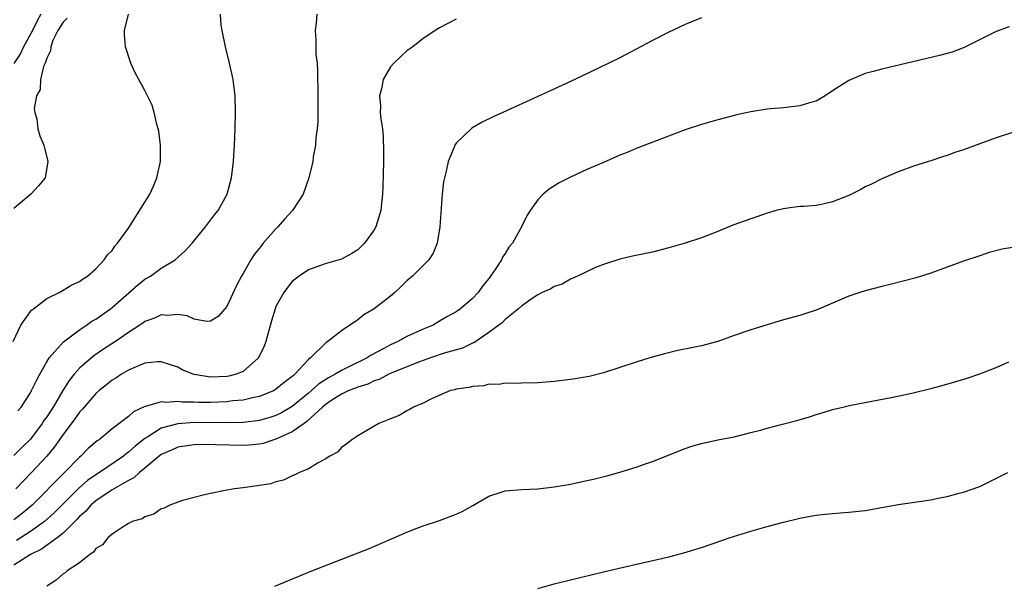
# Model space of a CAD drawing. Units: inches. Extents: x 2631000 to 2634000, y 1449000 to 1452000.
# Drawn here: x 2632690 to 2632810, y 1451217 to 1451286 of the extents above; entities that cross this region are included whole.
import ezdxf

# ---------------------------------------------------------------- set-up
doc = ezdxf.new("R2010")
doc.units = ezdxf.units.IN
doc.header["$MEASUREMENT"] = 0
doc.layers.add('LD26311449_10ft', color=123, linetype='Continuous')

msp = doc.modelspace()

# ---------------------------------------------------------------- linework, layer by layer
at = {"layer": 'LD26311449_10ft'}
for points, elevation in [([(2632688.9, 1451247), (2632689.84, 1451249), (2632691, 1451250.66), (2632691.15, 1451250.85), (2632691.38, 1451251), (2632693, 1451252.26), (2632694.54, 1451253), (2632695, 1451253.26), (2632696.06, 1451253.94), (2632697, 1451254.32), (2632697.36, 1451254.64), (2632697.99, 1451255), (2632699, 1451255.87), (2632700.02, 1451257), (2632700.42, 1451257.58), (2632701, 1451258.14), (2632701.34, 1451258.66), (2632701.66, 1451259), (2632703, 1451260.87), (2632705, 1451264.02), (2632705.58, 1451265), (2632706.03, 1451265.97), (2632706.46, 1451267), (2632706.88, 1451269), (2632706.88, 1451271), (2632706.69, 1451272.69), (2632706.62, 1451273), (2632706.44, 1451273.56), (2632706.13, 1451275), (2632705.87, 1451275.87), (2632705, 1451277.68), (2632704.25, 1451279), (2632703.82, 1451279.82), (2632703.28, 1451281), (2632702.64, 1451283), (2632702.49, 1451284.49), (2632702.49, 1451285), (2632702.99, 1451287)], 10290), ([(2632692.29, 1451287), (2632691.83, 1451286.17), (2632691.25, 1451285), (2632690.17, 1451283), (2632689.81, 1451282.19), (2632689, 1451280.97)], 10310), ([(2632726, 1451287), (2632725.91, 1451285.91), (2632725.79, 1451285), (2632725.87, 1451283.87), (2632725.87, 1451283), (2632725.89, 1451282.11), (2632726.02, 1451281), (2632726.09, 1451280.09), (2632726.09, 1451279), (2632726.11, 1451278.11), (2632726.1, 1451276.1), (2632726.11, 1451275), (2632726.1, 1451273.9), (2632726.03, 1451273), (2632725.88, 1451271.88), (2632725.82, 1451271), (2632725.57, 1451269.57), (2632725.49, 1451269), (2632725.04, 1451267), (2632724.34, 1451265), (2632723.03, 1451263), (2632722.06, 1451261.94), (2632721.25, 1451261), (2632721, 1451260.75), (2632719.46, 1451259), (2632719.25, 1451258.75), (2632719, 1451258.41), (2632718.36, 1451257.64), (2632717.94, 1451257), (2632717, 1451255.32), (2632716.8, 1451255), (2632716.17, 1451253.83), (2632715, 1451251.3), (2632713.93, 1451250.07), (2632713, 1451249.48), (2632712.57, 1451249.43), (2632711, 1451249.74), (2632710.15, 1451250.15), (2632709, 1451250.3), (2632707.81, 1451250.19), (2632707, 1451250.27), (2632706.15, 1451249.85), (2632705, 1451249.45), (2632704.75, 1451249.25), (2632704.37, 1451249), (2632703, 1451248.09), (2632701.41, 1451247), (2632699.94, 1451246.06), (2632698.74, 1451245.26), (2632697, 1451243.73), (2632696.36, 1451243), (2632695.75, 1451242.25), (2632694.98, 1451241.02), (2632693.77, 1451239), (2632693, 1451237.81), (2632692.66, 1451237.34), (2632692.45, 1451237), (2632691, 1451235.09), (2632689.96, 1451234.04), (2632689, 1451233.09)], 10270), ([(2632689.48, 1451238.52), (2632689.87, 1451239), (2632691, 1451240.73), (2632691.15, 1451241), (2632691.74, 1451242.26), (2632692.16, 1451243), (2632693, 1451244.53), (2632693.29, 1451245), (2632695.03, 1451246.97), (2632697, 1451248.44), (2632697.85, 1451249), (2632698.52, 1451249.48), (2632699, 1451249.74), (2632700.79, 1451251), (2632701, 1451251.16), (2632704.1, 1451253.9), (2632705, 1451254.61), (2632705.67, 1451255), (2632707, 1451255.95), (2632708.69, 1451257), (2632709.92, 1451258.08), (2632710.77, 1451259), (2632712.41, 1451261), (2632712.65, 1451261.35), (2632713.51, 1451262.49), (2632713.94, 1451263), (2632715.03, 1451265), (2632715.56, 1451267), (2632715.8, 1451269), (2632715.93, 1451271), (2632716.01, 1451273), (2632716.06, 1451275), (2632716.02, 1451277), (2632715.79, 1451279), (2632715.33, 1451281), (2632714.82, 1451283), (2632714.42, 1451285), (2632714.33, 1451285.67), (2632714.21, 1451287)], 10280), ([(2632773, 1451286.56), (2632771.9, 1451286.1), (2632771, 1451285.74), (2632769, 1451284.81), (2632767, 1451283.78), (2632765, 1451282.7), (2632763, 1451281.67), (2632761.67, 1451281), (2632757.5, 1451279), (2632754.42, 1451277.58), (2632748.73, 1451275), (2632747.55, 1451274.45), (2632746.21, 1451273.79), (2632744.93, 1451273.07), (2632744.84, 1451273), (2632743, 1451271.24), (2632742.84, 1451271), (2632742.76, 1451270.76), (2632742.03, 1451269), (2632741.8, 1451267.8), (2632741.58, 1451267), (2632741.48, 1451266.52), (2632741.31, 1451265), (2632741.01, 1451261.01), (2632740.68, 1451259), (2632740.21, 1451257.79), (2632739.68, 1451257), (2632739, 1451256.28), (2632737.67, 1451255), (2632737, 1451254.41), (2632736.29, 1451253.71), (2632735.53, 1451253), (2632735, 1451252.54), (2632733.02, 1451251), (2632731.74, 1451250.26), (2632731, 1451249.64), (2632729, 1451248.3), (2632727.36, 1451247), (2632727.12, 1451246.88), (2632725.24, 1451245), (2632725, 1451244.81), (2632723.33, 1451243), (2632723.14, 1451242.86), (2632723, 1451242.71), (2632722.01, 1451241.99), (2632720.92, 1451241.08), (2632720.77, 1451241), (2632719, 1451240.3), (2632718.14, 1451240.14), (2632717, 1451239.85), (2632715.74, 1451239.74), (2632715, 1451239.63), (2632713, 1451239.55), (2632711.55, 1451239.55), (2632711, 1451239.59), (2632709.6, 1451239.6), (2632709, 1451239.69), (2632707.56, 1451239.56), (2632707, 1451239.63), (2632705.05, 1451239.05), (2632705, 1451239.05), (2632703.59, 1451238.41), (2632703, 1451237.86), (2632701, 1451236.32), (2632699.4, 1451235), (2632699.15, 1451234.85), (2632698.07, 1451233.93), (2632697.17, 1451233), (2632697, 1451232.86), (2632695.18, 1451231), (2632695.08, 1451230.92), (2632691.22, 1451227), (2632690, 1451226), (2632689, 1451225.2)], 10250), ([(2632695.5, 1451286.5), (2632695, 1451286.02), (2632694.37, 1451285), (2632693.76, 1451283.76), (2632693.51, 1451283), (2632693.48, 1451282.52), (2632693, 1451281.63), (2632692.87, 1451281.13), (2632692.79, 1451281), (2632692.6, 1451280.6), (2632692.26, 1451279), (2632692.2, 1451277.8), (2632691.75, 1451277), (2632691.48, 1451275.48), (2632691.54, 1451275), (2632691.78, 1451274.22), (2632691.91, 1451273), (2632692.14, 1451272.14), (2632692.63, 1451271), (2632693.15, 1451269), (2632692.83, 1451267), (2632691.99, 1451266.01), (2632691.06, 1451265), (2632689, 1451263.27)], 10300), ([(2632743, 1451286.4), (2632741, 1451285.33), (2632740.79, 1451285.21), (2632739, 1451284.01), (2632737.73, 1451283), (2632737, 1451282.5), (2632736.21, 1451281.79), (2632735.4, 1451281), (2632735, 1451280.57), (2632734.11, 1451279), (2632733.89, 1451277.89), (2632733.64, 1451277), (2632733.77, 1451275.77), (2632733.75, 1451275), (2632733.8, 1451274.2), (2632734, 1451273), (2632734.09, 1451272.09), (2632734.14, 1451270.14), (2632734.14, 1451269), (2632734.08, 1451265.92), (2632734.03, 1451265), (2632733.89, 1451263.89), (2632733.81, 1451263), (2632733.21, 1451261), (2632733, 1451260.64), (2632731.82, 1451259), (2632731, 1451258.2), (2632730.26, 1451257.74), (2632729, 1451257.05), (2632727, 1451256.5), (2632725, 1451255.78), (2632723.85, 1451255), (2632723.36, 1451254.64), (2632723, 1451254.35), (2632722.4, 1451253.6), (2632721.97, 1451253), (2632721, 1451251.27), (2632720.89, 1451251), (2632720.46, 1451249.54), (2632719.77, 1451247), (2632719.56, 1451246.44), (2632718.89, 1451245), (2632717, 1451243.35), (2632716.16, 1451243), (2632715.24, 1451242.76), (2632715, 1451242.71), (2632713, 1451242.63), (2632711, 1451242.97), (2632710.9, 1451243), (2632709.56, 1451243.56), (2632709, 1451243.85), (2632707, 1451244.54), (2632706.53, 1451244.53), (2632705, 1451244.36), (2632703.92, 1451243.92), (2632703, 1451243.49), (2632702.15, 1451243), (2632701.46, 1451242.54), (2632701, 1451242.27), (2632700.3, 1451241.7), (2632699.39, 1451241), (2632699, 1451240.65), (2632697.57, 1451239), (2632697.31, 1451238.69), (2632697, 1451238.37), (2632696.44, 1451237.56), (2632695, 1451235.65), (2632693.92, 1451234.08), (2632693.02, 1451233), (2632691.15, 1451231), (2632689.22, 1451229)], 10260), ([(2632810.57, 1451285.43), (2632809, 1451284.88), (2632805.08, 1451282.92), (2632803.63, 1451282.37), (2632802.07, 1451281.93), (2632798.81, 1451281.19), (2632795, 1451280.29), (2632793.98, 1451279.98), (2632793, 1451279.73), (2632791, 1451278.91), (2632789, 1451277.61), (2632788.1, 1451277), (2632787, 1451276.38), (2632786.17, 1451276.17), (2632785, 1451275.8), (2632783, 1451275.57), (2632781.42, 1451275.42), (2632781, 1451275.4), (2632779, 1451275.08), (2632777.3, 1451274.7), (2632775, 1451274.08), (2632773, 1451273.51), (2632771, 1451272.85), (2632767.56, 1451271.56), (2632765, 1451270.58), (2632763.89, 1451270.11), (2632763, 1451269.76), (2632761, 1451268.89), (2632759, 1451268), (2632757, 1451267.08), (2632755.62, 1451266.38), (2632754.38, 1451265.62), (2632753.63, 1451265), (2632753, 1451264.33), (2632752.05, 1451263), (2632751.66, 1451262.34), (2632751.01, 1451261), (2632749.92, 1451259), (2632749.47, 1451258.53), (2632749, 1451257.77), (2632748.69, 1451257.31), (2632748.57, 1451257), (2632747.8, 1451255.8), (2632747.22, 1451255), (2632747.12, 1451254.88), (2632747, 1451254.71), (2632746.22, 1451253.78), (2632745.71, 1451253), (2632745, 1451252.25), (2632743.54, 1451251), (2632743, 1451250.62), (2632741.95, 1451250.05), (2632741, 1451249.47), (2632740.19, 1451249), (2632739, 1451248.52), (2632737, 1451247.6), (2632735.91, 1451247), (2632735, 1451246.59), (2632734.09, 1451246.09), (2632732.65, 1451245.35), (2632732.15, 1451245), (2632729.9, 1451243.9), (2632729, 1451243.48), (2632728.22, 1451243), (2632727.42, 1451242.58), (2632726.19, 1451241.81), (2632725.36, 1451241), (2632725, 1451240.69), (2632723, 1451239.05), (2632721.69, 1451238.31), (2632721, 1451237.98), (2632720.26, 1451237.74), (2632719, 1451237.36), (2632717, 1451237.12), (2632714.92, 1451237.08), (2632711, 1451237.09), (2632709, 1451236.96), (2632707, 1451236.4), (2632705.34, 1451235.34), (2632705, 1451235.15), (2632703.79, 1451234.21), (2632703, 1451233.48), (2632702.71, 1451233.29), (2632702.38, 1451233), (2632699.45, 1451231), (2632699, 1451230.72), (2632697.99, 1451230.01), (2632696.93, 1451229.07), (2632695, 1451227.18), (2632693.91, 1451226.09), (2632692.72, 1451225), (2632691, 1451223.78), (2632689.31, 1451222.69)], 10240), ([(2632811, 1451272.53), (2632809, 1451271.9), (2632805, 1451270.42), (2632803.92, 1451270.08), (2632803, 1451269.73), (2632802.42, 1451269.58), (2632801, 1451269.09), (2632799, 1451268.46), (2632797, 1451267.75), (2632795, 1451266.89), (2632793.76, 1451266.24), (2632793, 1451265.91), (2632792.44, 1451265.56), (2632791, 1451264.85), (2632789, 1451264.06), (2632787.8, 1451263.8), (2632787, 1451263.64), (2632785.48, 1451263.48), (2632785, 1451263.48), (2632783.24, 1451263.24), (2632783, 1451263.23), (2632782.11, 1451263), (2632781, 1451262.69), (2632779.75, 1451262.25), (2632779, 1451262.01), (2632776.8, 1451261.2), (2632775, 1451260.45), (2632773, 1451259.67), (2632771, 1451259.01), (2632769, 1451258.43), (2632767, 1451257.9), (2632764.58, 1451257.42), (2632763, 1451257.08), (2632761, 1451256.43), (2632760.04, 1451256.04), (2632757.83, 1451255), (2632757, 1451254.64), (2632755.98, 1451254.02), (2632755, 1451253.71), (2632754.58, 1451253.42), (2632753.54, 1451253), (2632753, 1451252.72), (2632752.18, 1451252.18), (2632751, 1451251.34), (2632750.65, 1451251), (2632749, 1451249.69), (2632748.66, 1451249.34), (2632748.24, 1451249), (2632747, 1451248.09), (2632745.16, 1451246.84), (2632745, 1451246.79), (2632743.79, 1451246.21), (2632741.56, 1451245.56), (2632739.87, 1451245), (2632738.52, 1451244.52), (2632735.17, 1451243.17), (2632734.79, 1451243), (2632733.62, 1451242.38), (2632733, 1451242.18), (2632732.21, 1451241.79), (2632731, 1451241.43), (2632730.71, 1451241.29), (2632729.9, 1451241), (2632729, 1451240.59), (2632727.84, 1451239.84), (2632727, 1451239.27), (2632726.69, 1451239), (2632724.78, 1451237.22), (2632724.45, 1451237), (2632723, 1451235.97), (2632721, 1451235.07), (2632720.75, 1451235), (2632719.45, 1451234.55), (2632719, 1451234.45), (2632717.68, 1451234.32), (2632717, 1451234.28), (2632713.61, 1451234.39), (2632711.59, 1451234.41), (2632711, 1451234.39), (2632709, 1451234.09), (2632708.26, 1451233.74), (2632707, 1451233.2), (2632706.73, 1451233), (2632705, 1451231.54), (2632704.32, 1451231), (2632703.66, 1451230.34), (2632703, 1451230.03), (2632701, 1451228.9), (2632699, 1451227.52), (2632698.4, 1451227), (2632697.75, 1451226.25), (2632697, 1451225.61), (2632696.71, 1451225.29), (2632695, 1451223.58), (2632694.29, 1451223), (2632692.37, 1451221.63), (2632691, 1451221), (2632689, 1451219.67)], 10230), ([(2632811, 1451258.5), (2632809.71, 1451258.29), (2632808.14, 1451257.86), (2632807, 1451257.49), (2632805, 1451256.8), (2632803, 1451256.07), (2632801, 1451255.36), (2632799.2, 1451254.8), (2632796.05, 1451253.95), (2632795, 1451253.72), (2632793, 1451253.21), (2632792.35, 1451253), (2632791, 1451252.55), (2632787, 1451250.85), (2632785.61, 1451250.39), (2632785, 1451250.2), (2632783, 1451249.65), (2632781, 1451249.05), (2632779, 1451248.41), (2632777, 1451247.72), (2632775, 1451247), (2632773, 1451246.49), (2632771.76, 1451246.24), (2632770.1, 1451245.9), (2632768.49, 1451245.51), (2632766.66, 1451245), (2632765, 1451244.5), (2632761, 1451243.18), (2632759.27, 1451242.73), (2632757.56, 1451242.44), (2632757, 1451242.36), (2632755, 1451242.12), (2632753, 1451241.94), (2632751, 1451241.9), (2632750.13, 1451241.87), (2632749, 1451241.92), (2632748.23, 1451241.77), (2632747, 1451241.78), (2632746.4, 1451241.6), (2632745, 1451241.52), (2632744.61, 1451241.39), (2632743, 1451241.17), (2632742.88, 1451241.12), (2632742.32, 1451241), (2632740.02, 1451240.02), (2632739, 1451239.48), (2632737.81, 1451239), (2632737.32, 1451238.68), (2632737, 1451238.55), (2632736.05, 1451237.95), (2632735, 1451237.57), (2632733.58, 1451237), (2632731, 1451235.49), (2632730.28, 1451235), (2632729.56, 1451234.44), (2632729, 1451234.05), (2632728.52, 1451233.48), (2632727.57, 1451233), (2632727, 1451232.61), (2632726.18, 1451232.18), (2632725, 1451231.43), (2632723.9, 1451231), (2632723.3, 1451230.7), (2632723, 1451230.59), (2632721.94, 1451230.06), (2632721, 1451229.86), (2632720.38, 1451229.62), (2632719, 1451229.4), (2632717, 1451229.12), (2632715.93, 1451229), (2632715, 1451228.83), (2632713, 1451228.43), (2632712.27, 1451228.27), (2632711, 1451227.96), (2632709.58, 1451227.58), (2632709, 1451227.39), (2632708.04, 1451227), (2632707.34, 1451226.66), (2632707, 1451226.56), (2632706.07, 1451225.93), (2632705, 1451225.6), (2632704.65, 1451225.35), (2632703.44, 1451225), (2632703, 1451224.77), (2632702.46, 1451224.46), (2632701, 1451223.47), (2632700.48, 1451223), (2632699.82, 1451222.18), (2632699, 1451221.73), (2632698.72, 1451221.28), (2632698.26, 1451221), (2632697, 1451219.97), (2632695.51, 1451219), (2632695.25, 1451218.75), (2632695, 1451218.62), (2632694.15, 1451217.85), (2632693, 1451217.13)], 10220), ([(2632720.88, 1451217.12), (2632725.39, 1451219), (2632730.53, 1451221), (2632732.32, 1451221.68), (2632735.12, 1451222.88), (2632737, 1451223.73), (2632738.14, 1451224.14), (2632739, 1451224.48), (2632741, 1451225.12), (2632743, 1451225.9), (2632743.76, 1451226.24), (2632745.04, 1451226.96), (2632747, 1451228.12), (2632748.62, 1451228.62), (2632749, 1451228.77), (2632751, 1451228.92), (2632752.99, 1451228.99), (2632755, 1451229.23), (2632757, 1451229.59), (2632759, 1451230.01), (2632759.8, 1451230.2), (2632761.41, 1451230.59), (2632763, 1451231.04), (2632765, 1451231.66), (2632766.03, 1451232.03), (2632767, 1451232.35), (2632771, 1451233.93), (2632771.8, 1451234.2), (2632773, 1451234.56), (2632775, 1451234.98), (2632777, 1451235.37), (2632779, 1451235.88), (2632780.18, 1451236.18), (2632781, 1451236.42), (2632782.9, 1451236.9), (2632784.64, 1451237.36), (2632786.19, 1451237.81), (2632787, 1451238.08), (2632787.72, 1451238.28), (2632789, 1451238.69), (2632790.26, 1451239), (2632791.23, 1451239.23), (2632796.17, 1451240.17), (2632798.7, 1451240.7), (2632801, 1451241.25), (2632802.38, 1451241.62), (2632803.94, 1451242.06), (2632805.46, 1451242.54), (2632807, 1451243.06), (2632809, 1451243.83), (2632810.54, 1451244.54)], 10210), ([(2632753, 1451216.81), (2632755, 1451217.38), (2632757, 1451217.9), (2632761, 1451218.88), (2632763.45, 1451219.45), (2632769, 1451220.71), (2632770.82, 1451221.18), (2632773, 1451221.85), (2632774.28, 1451222.28), (2632775.34, 1451222.66), (2632776.36, 1451223), (2632779, 1451223.83), (2632781, 1451224.4), (2632783, 1451224.94), (2632785, 1451225.43), (2632786.32, 1451225.68), (2632787, 1451225.79), (2632788.08, 1451225.92), (2632789.93, 1451226.07), (2632791, 1451226.14), (2632793, 1451226.37), (2632795, 1451226.72), (2632797, 1451227.09), (2632801, 1451227.68), (2632801.86, 1451227.87), (2632803, 1451228.07), (2632804.47, 1451228.47), (2632805, 1451228.59), (2632807, 1451229.31), (2632808.15, 1451229.85), (2632810.43, 1451231)], 10200)]:
    msp.add_lwpolyline(points, dxfattribs=dict(at, elevation=elevation))

doc.saveas('drawing.dxf')
